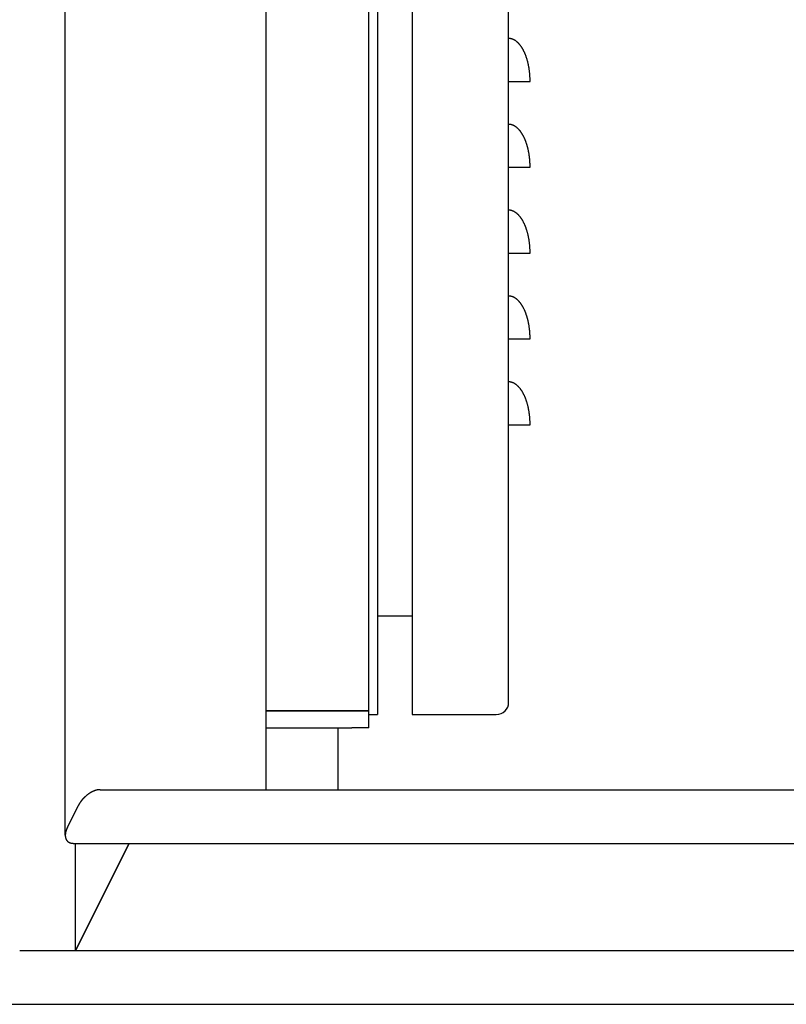
# Model space of a CAD drawing. Extents: x 0 to 420, y 0 to 297.
# Drawn here: x 85 to 90, y 35 to 41 of the extents above; entities that cross this region are included whole.
import ezdxf

# ---------------------------------------------------------------- set-up
doc = ezdxf.new("R2010")
doc.units = 0
doc.layers.get('0').update_dxf_attribs({"linetype": 'CONTINUOUS'})
doc.layers.add('VISIBLE_ISO_', color=7, linetype='CONTINUOUS')

msp = doc.modelspace()

# ---------------------------------------------------------------- linework, layer by layer
at = {"color": 243, "linetype": 'CONTINUOUS'}
msp.add_line((37.3006, 35.0901), (125.6339, 35.0901), dxfattribs=at)
at = {"layer": 'VISIBLE_ISO_'}
for p, q in [((85.0806, 36.1401), (85.0806, 47.2235)), ((87.8356, 36.9668), (87.8356, 46.1296)), ((87.2356, 45.9466), (87.2356, 36.8901)), ((87.0206, 45.881), (87.0206, 36.8901)), ((86.9672, 36.9135), (86.9672, 45.8647)), ((86.3288, 36.4235), (86.3288, 45.6699)), ((87.8356, 40.8235), (87.9689, 40.8235)), ((87.8356, 40.2901), (87.9689, 40.2901)), ((87.8356, 39.7568), (87.9689, 39.7568)), ((87.8356, 39.2235), (87.9689, 39.2235)), ((87.8356, 38.6901), (87.9689, 38.6901)), ((87.0206, 37.5035), (87.2356, 37.5035)), ((86.8606, 36.9135), (86.3288, 36.9135)), ((86.3288, 36.9135), (86.8606, 36.9135)), ((86.8606, 36.9135), (86.9672, 36.9135)), ((86.9672, 36.9135), (86.8606, 36.9135)), ((86.9672, 36.8068), (86.9672, 36.9135)), ((86.9672, 36.8901), (87.0206, 36.8901)), ((87.2356, 36.8901), (87.7589, 36.8901)), ((86.3288, 36.8068), (86.8606, 36.8068)), ((86.7756, 36.4235), (86.7756, 36.8068)), ((86.9672, 36.8068), (86.8606, 36.8068)), ((85.2973, 36.4235), (98.9265, 36.4235)), ((85.1607, 36.3235), (85.094, 36.1901)), ((85.094, 36.1901), (85.1607, 36.3235)), ((85.1306, 36.0901), (99.1431, 36.0901)), ((85.477, 36.0901), (85.1437, 35.4235)), ((85.1437, 35.4235), (85.477, 36.0901)), ((85.1437, 35.4235), (85.1437, 36.0901)), ((84.7973, 35.4235), (99.4265, 35.4235)), ((84.6306, 35.0901), (94.8006, 35.0901))]:
    msp.add_line(p, q, dxfattribs=at)
for points in [[(87.9689, 40.8235, 0), (87.9689, 40.8267, 0), (87.9688, 40.83, 0), (87.9688, 40.8333, 0), (87.9687, 40.8365, 0), (87.9686, 40.8398, 0), (87.9685, 40.8431, 0), (87.9684, 40.8463, 0), (87.9682, 40.8496, 0), (87.9681, 40.8529, 0), (87.9679, 40.8561, 0), (87.9677, 40.8593, 0), (87.9674, 40.8626, 0), (87.9672, 40.8658, 0), (87.9669, 40.8691, 0), (87.9666, 40.8723, 0), (87.9663, 40.8755, 0), (87.966, 40.8787, 0), (87.9656, 40.8819, 0), (87.9653, 40.8851, 0), (87.9649, 40.8883, 0), (87.9645, 40.8914, 0), (87.9641, 40.8946, 0), (87.9636, 40.8977, 0), (87.9631, 40.9009, 0), (87.9627, 40.904, 0), (87.9622, 40.9071, 0), (87.9616, 40.9102, 0), (87.9611, 40.9133, 0), (87.9605, 40.9164, 0), (87.96, 40.9194, 0), (87.9594, 40.9225, 0), (87.9587, 40.9255, 0), (87.9581, 40.9285, 0), (87.9574, 40.9315, 0), (87.9568, 40.9345, 0), (87.9561, 40.9375, 0), (87.9554, 40.9404, 0), (87.9546, 40.9434, 0), (87.9539, 40.9463, 0), (87.9531, 40.9492, 0), (87.9524, 40.952, 0), (87.9516, 40.9549, 0), (87.9507, 40.9577, 0), (87.9499, 40.9606, 0), (87.9491, 40.9634, 0), (87.9482, 40.9661, 0), (87.9473, 40.9689, 0), (87.9464, 40.9716, 0), (87.9455, 40.9743, 0), (87.9446, 40.977, 0), (87.9436, 40.9797, 0), (87.9426, 40.9823, 0), (87.9417, 40.9849, 0), (87.9407, 40.9875, 0), (87.9397, 40.9901, 0), (87.9386, 40.9926, 0), (87.9376, 40.9951, 0), (87.9365, 40.9976, 0), (87.9354, 41.0001, 0), (87.9343, 41.0025, 0), (87.9332, 41.005, 0), (87.9321, 41.0073, 0), (87.931, 41.0097, 0), (87.9298, 41.012, 0), (87.9287, 41.0143, 0), (87.9275, 41.0166, 0), (87.9263, 41.0188, 0), (87.9251, 41.021, 0), (87.9239, 41.0232, 0), (87.9226, 41.0254, 0), (87.9214, 41.0275, 0), (87.9201, 41.0296, 0), (87.9189, 41.0317, 0), (87.9176, 41.0337, 0), (87.9163, 41.0357, 0), (87.915, 41.0376, 0), (87.9137, 41.0396, 0), (87.9123, 41.0415, 0), (87.911, 41.0434, 0), (87.9096, 41.0452, 0), (87.9083, 41.047, 0), (87.9069, 41.0488, 0), (87.9055, 41.0505, 0), (87.9041, 41.0522, 0), (87.9027, 41.0539, 0), (87.9013, 41.0555, 0), (87.8998, 41.0571, 0), (87.8984, 41.0586, 0), (87.897, 41.0602, 0), (87.8955, 41.0617, 0), (87.894, 41.0631, 0), (87.8926, 41.0645, 0), (87.8911, 41.0659, 0), (87.8896, 41.0673, 0), (87.8881, 41.0686, 0), (87.8866, 41.0698, 0), (87.8851, 41.0711, 0), (87.8835, 41.0723, 0), (87.882, 41.0734, 0), (87.8805, 41.0745, 0), (87.8789, 41.0756, 0), (87.8774, 41.0767, 0), (87.8758, 41.0777, 0), (87.8743, 41.0786, 0), (87.8727, 41.0796, 0), (87.8711, 41.0805, 0), (87.8695, 41.0813, 0), (87.8679, 41.0821, 0), (87.8664, 41.0829, 0), (87.8648, 41.0836, 0), (87.8632, 41.0843, 0), (87.8616, 41.085, 0), (87.86, 41.0856, 0), (87.8583, 41.0862, 0), (87.8567, 41.0867, 0), (87.8551, 41.0872, 0), (87.8535, 41.0877, 0), (87.8519, 41.0881, 0), (87.8502, 41.0885, 0), (87.8486, 41.0888, 0), (87.847, 41.0891, 0), (87.8454, 41.0894, 0), (87.8437, 41.0896, 0), (87.8421, 41.0898, 0), (87.8405, 41.0899, 0), (87.8388, 41.09, 0), (87.8372, 41.0901, 0), (87.8356, 41.0901, 0)], [(87.9689, 40.2901, 0), (87.9689, 40.2934, 0), (87.9688, 40.2967, 0), (87.9688, 40.2999, 0), (87.9687, 40.3032, 0), (87.9686, 40.3065, 0), (87.9685, 40.3097, 0), (87.9684, 40.313, 0), (87.9682, 40.3163, 0), (87.9681, 40.3195, 0), (87.9679, 40.3228, 0), (87.9677, 40.326, 0), (87.9674, 40.3293, 0), (87.9672, 40.3325, 0), (87.9669, 40.3357, 0), (87.9666, 40.3389, 0), (87.9663, 40.3422, 0), (87.966, 40.3454, 0), (87.9656, 40.3486, 0), (87.9653, 40.3517, 0), (87.9649, 40.3549, 0), (87.9645, 40.3581, 0), (87.9641, 40.3613, 0), (87.9636, 40.3644, 0), (87.9631, 40.3675, 0), (87.9627, 40.3707, 0), (87.9622, 40.3738, 0), (87.9616, 40.3769, 0), (87.9611, 40.38, 0), (87.9605, 40.383, 0), (87.96, 40.3861, 0), (87.9594, 40.3891, 0), (87.9587, 40.3922, 0), (87.9581, 40.3952, 0), (87.9574, 40.3982, 0), (87.9568, 40.4012, 0), (87.9561, 40.4041, 0), (87.9554, 40.4071, 0), (87.9546, 40.41, 0), (87.9539, 40.4129, 0), (87.9531, 40.4158, 0), (87.9524, 40.4187, 0), (87.9516, 40.4216, 0), (87.9507, 40.4244, 0), (87.9499, 40.4272, 0), (87.9491, 40.43, 0), (87.9482, 40.4328, 0), (87.9473, 40.4355, 0), (87.9464, 40.4383, 0), (87.9455, 40.441, 0), (87.9446, 40.4437, 0), (87.9436, 40.4463, 0), (87.9426, 40.449, 0), (87.9417, 40.4516, 0), (87.9407, 40.4542, 0), (87.9397, 40.4568, 0), (87.9386, 40.4593, 0), (87.9376, 40.4618, 0), (87.9365, 40.4643, 0), (87.9354, 40.4668, 0), (87.9343, 40.4692, 0), (87.9332, 40.4716, 0), (87.9321, 40.474, 0), (87.931, 40.4764, 0), (87.9298, 40.4787, 0), (87.9287, 40.481, 0), (87.9275, 40.4833, 0), (87.9263, 40.4855, 0), (87.9251, 40.4877, 0), (87.9239, 40.4899, 0), (87.9226, 40.4921, 0), (87.9214, 40.4942, 0), (87.9201, 40.4963, 0), (87.9189, 40.4983, 0), (87.9176, 40.5004, 0), (87.9163, 40.5024, 0), (87.915, 40.5043, 0), (87.9137, 40.5062, 0), (87.9123, 40.5082, 0), (87.911, 40.51, 0), (87.9096, 40.5119, 0), (87.9083, 40.5137, 0), (87.9069, 40.5154, 0), (87.9055, 40.5172, 0), (87.9041, 40.5189, 0), (87.9027, 40.5205, 0), (87.9013, 40.5222, 0), (87.8998, 40.5237, 0), (87.8984, 40.5253, 0), (87.897, 40.5268, 0), (87.8955, 40.5283, 0), (87.894, 40.5298, 0), (87.8926, 40.5312, 0), (87.8911, 40.5326, 0), (87.8896, 40.5339, 0), (87.8881, 40.5352, 0), (87.8866, 40.5365, 0), (87.8851, 40.5377, 0), (87.8835, 40.5389, 0), (87.882, 40.5401, 0), (87.8805, 40.5412, 0), (87.8789, 40.5423, 0), (87.8774, 40.5433, 0), (87.8758, 40.5443, 0), (87.8743, 40.5453, 0), (87.8727, 40.5462, 0), (87.8711, 40.5471, 0), (87.8695, 40.548, 0), (87.8679, 40.5488, 0), (87.8664, 40.5496, 0), (87.8648, 40.5503, 0), (87.8632, 40.551, 0), (87.8616, 40.5517, 0), (87.86, 40.5523, 0), (87.8583, 40.5529, 0), (87.8567, 40.5534, 0), (87.8551, 40.5539, 0), (87.8535, 40.5544, 0), (87.8519, 40.5548, 0), (87.8502, 40.5552, 0), (87.8486, 40.5555, 0), (87.847, 40.5558, 0), (87.8454, 40.5561, 0), (87.8437, 40.5563, 0), (87.8421, 40.5565, 0), (87.8405, 40.5566, 0), (87.8388, 40.5567, 0), (87.8372, 40.5568, 0), (87.8356, 40.5568, 0)], [(87.9689, 39.7568, 0), (87.9689, 39.7601, 0), (87.9688, 39.7633, 0), (87.9688, 39.7666, 0), (87.9687, 39.7699, 0), (87.9686, 39.7731, 0), (87.9685, 39.7764, 0), (87.9684, 39.7797, 0), (87.9682, 39.7829, 0), (87.9681, 39.7862, 0), (87.9679, 39.7894, 0), (87.9677, 39.7927, 0), (87.9674, 39.7959, 0), (87.9672, 39.7992, 0), (87.9669, 39.8024, 0), (87.9666, 39.8056, 0), (87.9663, 39.8088, 0), (87.966, 39.812, 0), (87.9656, 39.8152, 0), (87.9653, 39.8184, 0), (87.9649, 39.8216, 0), (87.9645, 39.8248, 0), (87.9641, 39.8279, 0), (87.9636, 39.8311, 0), (87.9631, 39.8342, 0), (87.9627, 39.8373, 0), (87.9622, 39.8404, 0), (87.9616, 39.8435, 0), (87.9611, 39.8466, 0), (87.9605, 39.8497, 0), (87.96, 39.8528, 0), (87.9594, 39.8558, 0), (87.9587, 39.8588, 0), (87.9581, 39.8619, 0), (87.9574, 39.8649, 0), (87.9568, 39.8678, 0), (87.9561, 39.8708, 0), (87.9554, 39.8738, 0), (87.9546, 39.8767, 0), (87.9539, 39.8796, 0), (87.9531, 39.8825, 0), (87.9524, 39.8854, 0), (87.9516, 39.8882, 0), (87.9507, 39.8911, 0), (87.9499, 39.8939, 0), (87.9491, 39.8967, 0), (87.9482, 39.8995, 0), (87.9473, 39.9022, 0), (87.9464, 39.9049, 0), (87.9455, 39.9077, 0), (87.9446, 39.9103, 0), (87.9436, 39.913, 0), (87.9426, 39.9156, 0), (87.9417, 39.9183, 0), (87.9407, 39.9209, 0), (87.9397, 39.9234, 0), (87.9386, 39.926, 0), (87.9376, 39.9285, 0), (87.9365, 39.931, 0), (87.9354, 39.9334, 0), (87.9343, 39.9359, 0), (87.9332, 39.9383, 0), (87.9321, 39.9407, 0), (87.931, 39.943, 0), (87.9298, 39.9454, 0), (87.9287, 39.9477, 0), (87.9275, 39.9499, 0), (87.9263, 39.9522, 0), (87.9251, 39.9544, 0), (87.9239, 39.9566, 0), (87.9226, 39.9587, 0), (87.9214, 39.9608, 0), (87.9201, 39.9629, 0), (87.9189, 39.965, 0), (87.9176, 39.967, 0), (87.9163, 39.969, 0), (87.915, 39.971, 0), (87.9137, 39.9729, 0), (87.9123, 39.9748, 0), (87.911, 39.9767, 0), (87.9096, 39.9785, 0), (87.9083, 39.9803, 0), (87.9069, 39.9821, 0), (87.9055, 39.9838, 0), (87.9041, 39.9855, 0), (87.9027, 39.9872, 0), (87.9013, 39.9888, 0), (87.8998, 39.9904, 0), (87.8984, 39.992, 0), (87.897, 39.9935, 0), (87.8955, 39.995, 0), (87.894, 39.9964, 0), (87.8926, 39.9979, 0), (87.8911, 39.9992, 0), (87.8896, 40.0006, 0), (87.8881, 40.0019, 0), (87.8866, 40.0032, 0), (87.8851, 40.0044, 0), (87.8835, 40.0056, 0), (87.882, 40.0068, 0), (87.8805, 40.0079, 0), (87.8789, 40.009, 0), (87.8774, 40.01, 0), (87.8758, 40.011, 0), (87.8743, 40.012, 0), (87.8727, 40.0129, 0), (87.8711, 40.0138, 0), (87.8695, 40.0147, 0), (87.8679, 40.0155, 0), (87.8664, 40.0162, 0), (87.8648, 40.017, 0), (87.8632, 40.0177, 0), (87.8616, 40.0183, 0), (87.86, 40.019, 0), (87.8583, 40.0195, 0), (87.8567, 40.0201, 0), (87.8551, 40.0206, 0), (87.8535, 40.021, 0), (87.8519, 40.0215, 0), (87.8502, 40.0218, 0), (87.8486, 40.0222, 0), (87.847, 40.0225, 0), (87.8454, 40.0227, 0), (87.8437, 40.023, 0), (87.8421, 40.0231, 0), (87.8405, 40.0233, 0), (87.8388, 40.0234, 0), (87.8372, 40.0234, 0), (87.8356, 40.0235, 0)], [(87.9689, 39.2235, 0), (87.9689, 39.2267, 0), (87.9688, 39.23, 0), (87.9688, 39.2333, 0), (87.9687, 39.2365, 0), (87.9686, 39.2398, 0), (87.9685, 39.2431, 0), (87.9684, 39.2463, 0), (87.9682, 39.2496, 0), (87.9681, 39.2529, 0), (87.9679, 39.2561, 0), (87.9677, 39.2593, 0), (87.9674, 39.2626, 0), (87.9672, 39.2658, 0), (87.9669, 39.2691, 0), (87.9666, 39.2723, 0), (87.9663, 39.2755, 0), (87.966, 39.2787, 0), (87.9656, 39.2819, 0), (87.9653, 39.2851, 0), (87.9649, 39.2883, 0), (87.9645, 39.2914, 0), (87.9641, 39.2946, 0), (87.9636, 39.2977, 0), (87.9631, 39.3009, 0), (87.9627, 39.304, 0), (87.9622, 39.3071, 0), (87.9616, 39.3102, 0), (87.9611, 39.3133, 0), (87.9605, 39.3164, 0), (87.96, 39.3194, 0), (87.9594, 39.3225, 0), (87.9587, 39.3255, 0), (87.9581, 39.3285, 0), (87.9574, 39.3315, 0), (87.9568, 39.3345, 0), (87.9561, 39.3375, 0), (87.9554, 39.3404, 0), (87.9546, 39.3434, 0), (87.9539, 39.3463, 0), (87.9531, 39.3492, 0), (87.9524, 39.352, 0), (87.9516, 39.3549, 0), (87.9507, 39.3577, 0), (87.9499, 39.3606, 0), (87.9491, 39.3634, 0), (87.9482, 39.3661, 0), (87.9473, 39.3689, 0), (87.9464, 39.3716, 0), (87.9455, 39.3743, 0), (87.9446, 39.377, 0), (87.9436, 39.3797, 0), (87.9426, 39.3823, 0), (87.9417, 39.3849, 0), (87.9407, 39.3875, 0), (87.9397, 39.3901, 0), (87.9386, 39.3926, 0), (87.9376, 39.3951, 0), (87.9365, 39.3976, 0), (87.9354, 39.4001, 0), (87.9343, 39.4025, 0), (87.9332, 39.405, 0), (87.9321, 39.4073, 0), (87.931, 39.4097, 0), (87.9298, 39.412, 0), (87.9287, 39.4143, 0), (87.9275, 39.4166, 0), (87.9263, 39.4188, 0), (87.9251, 39.421, 0), (87.9239, 39.4232, 0), (87.9226, 39.4254, 0), (87.9214, 39.4275, 0), (87.9201, 39.4296, 0), (87.9189, 39.4317, 0), (87.9176, 39.4337, 0), (87.9163, 39.4357, 0), (87.915, 39.4376, 0), (87.9137, 39.4396, 0), (87.9123, 39.4415, 0), (87.911, 39.4434, 0), (87.9096, 39.4452, 0), (87.9083, 39.447, 0), (87.9069, 39.4488, 0), (87.9055, 39.4505, 0), (87.9041, 39.4522, 0), (87.9027, 39.4539, 0), (87.9013, 39.4555, 0), (87.8998, 39.4571, 0), (87.8984, 39.4586, 0), (87.897, 39.4602, 0), (87.8955, 39.4617, 0), (87.894, 39.4631, 0), (87.8926, 39.4645, 0), (87.8911, 39.4659, 0), (87.8896, 39.4673, 0), (87.8881, 39.4686, 0), (87.8866, 39.4698, 0), (87.8851, 39.4711, 0), (87.8835, 39.4723, 0), (87.882, 39.4734, 0), (87.8805, 39.4745, 0), (87.8789, 39.4756, 0), (87.8774, 39.4767, 0), (87.8758, 39.4777, 0), (87.8743, 39.4786, 0), (87.8727, 39.4796, 0), (87.8711, 39.4805, 0), (87.8695, 39.4813, 0), (87.8679, 39.4821, 0), (87.8664, 39.4829, 0), (87.8648, 39.4836, 0), (87.8632, 39.4843, 0), (87.8616, 39.485, 0), (87.86, 39.4856, 0), (87.8583, 39.4862, 0), (87.8567, 39.4867, 0), (87.8551, 39.4872, 0), (87.8535, 39.4877, 0), (87.8519, 39.4881, 0), (87.8502, 39.4885, 0), (87.8486, 39.4888, 0), (87.847, 39.4891, 0), (87.8454, 39.4894, 0), (87.8437, 39.4896, 0), (87.8421, 39.4898, 0), (87.8405, 39.4899, 0), (87.8388, 39.49, 0), (87.8372, 39.4901, 0), (87.8356, 39.4901, 0)], [(87.9689, 38.6901, 0), (87.9689, 38.6934, 0), (87.9688, 38.6967, 0), (87.9688, 38.6999, 0), (87.9687, 38.7032, 0), (87.9686, 38.7065, 0), (87.9685, 38.7097, 0), (87.9684, 38.713, 0), (87.9682, 38.7163, 0), (87.9681, 38.7195, 0), (87.9679, 38.7228, 0), (87.9677, 38.726, 0), (87.9674, 38.7293, 0), (87.9672, 38.7325, 0), (87.9669, 38.7357, 0), (87.9666, 38.7389, 0), (87.9663, 38.7422, 0), (87.966, 38.7454, 0), (87.9656, 38.7486, 0), (87.9653, 38.7517, 0), (87.9649, 38.7549, 0), (87.9645, 38.7581, 0), (87.9641, 38.7613, 0), (87.9636, 38.7644, 0), (87.9631, 38.7675, 0), (87.9627, 38.7707, 0), (87.9622, 38.7738, 0), (87.9616, 38.7769, 0), (87.9611, 38.78, 0), (87.9605, 38.783, 0), (87.96, 38.7861, 0), (87.9594, 38.7891, 0), (87.9587, 38.7922, 0), (87.9581, 38.7952, 0), (87.9574, 38.7982, 0), (87.9568, 38.8012, 0), (87.9561, 38.8041, 0), (87.9554, 38.8071, 0), (87.9546, 38.81, 0), (87.9539, 38.8129, 0), (87.9531, 38.8158, 0), (87.9524, 38.8187, 0), (87.9516, 38.8216, 0), (87.9507, 38.8244, 0), (87.9499, 38.8272, 0), (87.9491, 38.83, 0), (87.9482, 38.8328, 0), (87.9473, 38.8355, 0), (87.9464, 38.8383, 0), (87.9455, 38.841, 0), (87.9446, 38.8437, 0), (87.9436, 38.8463, 0), (87.9426, 38.849, 0), (87.9417, 38.8516, 0), (87.9407, 38.8542, 0), (87.9397, 38.8568, 0), (87.9386, 38.8593, 0), (87.9376, 38.8618, 0), (87.9365, 38.8643, 0), (87.9354, 38.8668, 0), (87.9343, 38.8692, 0), (87.9332, 38.8716, 0), (87.9321, 38.874, 0), (87.931, 38.8764, 0), (87.9298, 38.8787, 0), (87.9287, 38.881, 0), (87.9275, 38.8833, 0), (87.9263, 38.8855, 0), (87.9251, 38.8877, 0), (87.9239, 38.8899, 0), (87.9226, 38.8921, 0), (87.9214, 38.8942, 0), (87.9201, 38.8963, 0), (87.9189, 38.8983, 0), (87.9176, 38.9004, 0), (87.9163, 38.9024, 0), (87.915, 38.9043, 0), (87.9137, 38.9062, 0), (87.9123, 38.9082, 0), (87.911, 38.91, 0), (87.9096, 38.9119, 0), (87.9083, 38.9137, 0), (87.9069, 38.9154, 0), (87.9055, 38.9172, 0), (87.9041, 38.9189, 0), (87.9027, 38.9205, 0), (87.9013, 38.9222, 0), (87.8998, 38.9237, 0), (87.8984, 38.9253, 0), (87.897, 38.9268, 0), (87.8955, 38.9283, 0), (87.894, 38.9298, 0), (87.8926, 38.9312, 0), (87.8911, 38.9326, 0), (87.8896, 38.9339, 0), (87.8881, 38.9352, 0), (87.8866, 38.9365, 0), (87.8851, 38.9377, 0), (87.8835, 38.9389, 0), (87.882, 38.9401, 0), (87.8805, 38.9412, 0), (87.8789, 38.9423, 0), (87.8774, 38.9433, 0), (87.8758, 38.9443, 0), (87.8743, 38.9453, 0), (87.8727, 38.9462, 0), (87.8711, 38.9471, 0), (87.8695, 38.948, 0), (87.8679, 38.9488, 0), (87.8664, 38.9496, 0), (87.8648, 38.9503, 0), (87.8632, 38.951, 0), (87.8616, 38.9517, 0), (87.86, 38.9523, 0), (87.8583, 38.9529, 0), (87.8567, 38.9534, 0), (87.8551, 38.9539, 0), (87.8535, 38.9544, 0), (87.8519, 38.9548, 0), (87.8502, 38.9552, 0), (87.8486, 38.9555, 0), (87.847, 38.9558, 0), (87.8454, 38.9561, 0), (87.8437, 38.9563, 0), (87.8421, 38.9565, 0), (87.8405, 38.9566, 0), (87.8388, 38.9567, 0), (87.8372, 38.9568, 0), (87.8356, 38.9568, 0)], [(85.2973, 36.4235, 0), (85.2962, 36.4235, 0), (85.2952, 36.4234, 0), (85.2941, 36.4234, 0), (85.293, 36.4233, 0), (85.2919, 36.4233, 0), (85.2908, 36.4232, 0), (85.2897, 36.4231, 0), (85.2886, 36.423, 0), (85.2875, 36.4229, 0), (85.2863, 36.4227, 0), (85.2852, 36.4226, 0), (85.2841, 36.4224, 0), (85.2829, 36.4222, 0), (85.2818, 36.422, 0), (85.2806, 36.4218, 0), (85.2794, 36.4215, 0), (85.2783, 36.4213, 0), (85.2771, 36.421, 0), (85.2759, 36.4208, 0), (85.2748, 36.4205, 0), (85.2736, 36.4202, 0), (85.2724, 36.4198, 0), (85.2712, 36.4195, 0), (85.27, 36.4192, 0), (85.2688, 36.4188, 0), (85.2676, 36.4184, 0), (85.2664, 36.418, 0), (85.2652, 36.4176, 0), (85.264, 36.4172, 0), (85.2628, 36.4168, 0), (85.2616, 36.4163, 0), (85.2604, 36.4158, 0), (85.2591, 36.4154, 0), (85.2579, 36.4149, 0), (85.2567, 36.4144, 0), (85.2555, 36.4139, 0), (85.2543, 36.4133, 0), (85.253, 36.4128, 0), (85.2518, 36.4122, 0), (85.2506, 36.4117, 0), (85.2493, 36.4111, 0), (85.2481, 36.4105, 0), (85.2469, 36.4099, 0), (85.2457, 36.4092, 0), (85.2444, 36.4086, 0), (85.2432, 36.4079, 0), (85.242, 36.4073, 0), (85.2408, 36.4066, 0), (85.2395, 36.4059, 0), (85.2383, 36.4052, 0), (85.2371, 36.4045, 0), (85.2359, 36.4038, 0), (85.2347, 36.403, 0), (85.2334, 36.4023, 0), (85.2322, 36.4015, 0), (85.231, 36.4008, 0), (85.2298, 36.4, 0), (85.2286, 36.3992, 0), (85.2274, 36.3984, 0), (85.2262, 36.3976, 0), (85.225, 36.3967, 0), (85.2238, 36.3959, 0), (85.2226, 36.395, 0), (85.2214, 36.3942, 0), (85.2202, 36.3933, 0), (85.2191, 36.3924, 0), (85.2179, 36.3915, 0), (85.2167, 36.3906, 0), (85.2155, 36.3897, 0), (85.2144, 36.3888, 0), (85.2132, 36.3878, 0), (85.2121, 36.3869, 0), (85.2109, 36.3859, 0), (85.2098, 36.385, 0), (85.2087, 36.384, 0), (85.2075, 36.383, 0), (85.2064, 36.382, 0), (85.2053, 36.381, 0), (85.2042, 36.38, 0), (85.2031, 36.379, 0), (85.202, 36.378, 0), (85.2009, 36.377, 0), (85.1998, 36.3759, 0), (85.1987, 36.3749, 0), (85.1977, 36.3738, 0), (85.1966, 36.3728, 0), (85.1955, 36.3717, 0), (85.1945, 36.3706, 0), (85.1935, 36.3695, 0), (85.1924, 36.3684, 0), (85.1914, 36.3673, 0), (85.1904, 36.3662, 0), (85.1894, 36.3651, 0), (85.1884, 36.364, 0), (85.1874, 36.3629, 0), (85.1864, 36.3617, 0), (85.1855, 36.3606, 0), (85.1845, 36.3595, 0), (85.1835, 36.3583, 0), (85.1826, 36.3572, 0), (85.1817, 36.356, 0), (85.1808, 36.3548, 0), (85.1798, 36.3537, 0), (85.1789, 36.3525, 0), (85.1781, 36.3513, 0), (85.1772, 36.3501, 0), (85.1763, 36.3489, 0), (85.1754, 36.3478, 0), (85.1746, 36.3466, 0), (85.1738, 36.3454, 0), (85.1729, 36.3442, 0), (85.1721, 36.343, 0), (85.1713, 36.3418, 0), (85.1705, 36.3406, 0), (85.1697, 36.3393, 0), (85.169, 36.3381, 0), (85.1682, 36.3369, 0), (85.1675, 36.3357, 0), (85.1667, 36.3345, 0), (85.166, 36.3333, 0), (85.1653, 36.332, 0), (85.1646, 36.3308, 0), (85.1639, 36.3296, 0), (85.1633, 36.3284, 0), (85.1626, 36.3271, 0), (85.162, 36.3259, 0), (85.1613, 36.3247, 0), (85.1607, 36.3235, 0)], [(85.2973, 36.4235, 0), (85.2962, 36.4235, 0), (85.2952, 36.4234, 0), (85.2941, 36.4234, 0), (85.293, 36.4233, 0), (85.2919, 36.4233, 0), (85.2908, 36.4232, 0), (85.2897, 36.4231, 0), (85.2886, 36.423, 0), (85.2875, 36.4229, 0), (85.2863, 36.4227, 0), (85.2852, 36.4226, 0), (85.2841, 36.4224, 0), (85.2829, 36.4222, 0), (85.2818, 36.422, 0), (85.2806, 36.4218, 0), (85.2794, 36.4215, 0), (85.2783, 36.4213, 0), (85.2771, 36.421, 0), (85.2759, 36.4208, 0), (85.2748, 36.4205, 0), (85.2736, 36.4202, 0), (85.2724, 36.4198, 0), (85.2712, 36.4195, 0), (85.27, 36.4192, 0), (85.2688, 36.4188, 0), (85.2676, 36.4184, 0), (85.2664, 36.418, 0), (85.2652, 36.4176, 0), (85.264, 36.4172, 0), (85.2628, 36.4168, 0), (85.2616, 36.4163, 0), (85.2604, 36.4158, 0), (85.2591, 36.4154, 0), (85.2579, 36.4149, 0), (85.2567, 36.4144, 0), (85.2555, 36.4139, 0), (85.2543, 36.4133, 0), (85.253, 36.4128, 0), (85.2518, 36.4122, 0), (85.2506, 36.4117, 0), (85.2493, 36.4111, 0), (85.2481, 36.4105, 0), (85.2469, 36.4099, 0), (85.2457, 36.4092, 0), (85.2444, 36.4086, 0), (85.2432, 36.4079, 0), (85.242, 36.4073, 0), (85.2408, 36.4066, 0), (85.2395, 36.4059, 0), (85.2383, 36.4052, 0), (85.2371, 36.4045, 0), (85.2359, 36.4038, 0), (85.2347, 36.403, 0), (85.2334, 36.4023, 0), (85.2322, 36.4015, 0), (85.231, 36.4008, 0), (85.2298, 36.4, 0), (85.2286, 36.3992, 0), (85.2274, 36.3984, 0), (85.2262, 36.3976, 0), (85.225, 36.3967, 0), (85.2238, 36.3959, 0), (85.2226, 36.395, 0), (85.2214, 36.3942, 0), (85.2202, 36.3933, 0), (85.2191, 36.3924, 0), (85.2179, 36.3915, 0), (85.2167, 36.3906, 0), (85.2155, 36.3897, 0), (85.2144, 36.3888, 0), (85.2132, 36.3878, 0), (85.2121, 36.3869, 0), (85.2109, 36.3859, 0), (85.2098, 36.385, 0), (85.2087, 36.384, 0), (85.2075, 36.383, 0), (85.2064, 36.382, 0), (85.2053, 36.381, 0), (85.2042, 36.38, 0), (85.2031, 36.379, 0), (85.202, 36.378, 0), (85.2009, 36.377, 0), (85.1998, 36.3759, 0), (85.1987, 36.3749, 0), (85.1977, 36.3738, 0), (85.1966, 36.3728, 0), (85.1955, 36.3717, 0), (85.1945, 36.3706, 0), (85.1935, 36.3695, 0), (85.1924, 36.3684, 0), (85.1914, 36.3673, 0), (85.1904, 36.3662, 0), (85.1894, 36.3651, 0), (85.1884, 36.364, 0), (85.1874, 36.3629, 0), (85.1864, 36.3617, 0), (85.1855, 36.3606, 0), (85.1845, 36.3595, 0), (85.1835, 36.3583, 0), (85.1826, 36.3572, 0), (85.1817, 36.356, 0), (85.1808, 36.3548, 0), (85.1798, 36.3537, 0), (85.1789, 36.3525, 0), (85.1781, 36.3513, 0), (85.1772, 36.3501, 0), (85.1763, 36.3489, 0), (85.1754, 36.3478, 0), (85.1746, 36.3466, 0), (85.1738, 36.3454, 0), (85.1729, 36.3442, 0), (85.1721, 36.343, 0), (85.1713, 36.3418, 0), (85.1705, 36.3406, 0), (85.1697, 36.3393, 0), (85.169, 36.3381, 0), (85.1682, 36.3369, 0), (85.1675, 36.3357, 0), (85.1667, 36.3345, 0), (85.166, 36.3333, 0), (85.1653, 36.332, 0), (85.1646, 36.3308, 0), (85.1639, 36.3296, 0), (85.1633, 36.3284, 0), (85.1626, 36.3271, 0), (85.162, 36.3259, 0), (85.1613, 36.3247, 0), (85.1607, 36.3235, 0)], [(85.094, 36.1901, 0), (85.0934, 36.1889, 0), (85.0928, 36.1877, 0), (85.0923, 36.1864, 0), (85.0917, 36.1852, 0), (85.0911, 36.184, 0), (85.0906, 36.1828, 0), (85.0901, 36.1815, 0), (85.0896, 36.1803, 0), (85.0891, 36.1791, 0), (85.0886, 36.1779, 0), (85.0881, 36.1767, 0), (85.0876, 36.1755, 0), (85.0872, 36.1742, 0), (85.0868, 36.173, 0), (85.0863, 36.1718, 0), (85.0859, 36.1706, 0), (85.0856, 36.1694, 0), (85.0852, 36.1682, 0), (85.0848, 36.167, 0), (85.0845, 36.1658, 0), (85.0842, 36.1646, 0), (85.0838, 36.1635, 0), (85.0835, 36.1623, 0), (85.0833, 36.1611, 0), (85.083, 36.1599, 0), (85.0827, 36.1588, 0), (85.0825, 36.1576, 0), (85.0823, 36.1564, 0), (85.082, 36.1553, 0), (85.0818, 36.1541, 0), (85.0817, 36.153, 0), (85.0815, 36.1519, 0), (85.0813, 36.1507, 0), (85.0812, 36.1496, 0), (85.0811, 36.1485, 0), (85.081, 36.1474, 0), (85.0809, 36.1463, 0), (85.0808, 36.1452, 0), (85.0807, 36.1441, 0), (85.0807, 36.143, 0), (85.0807, 36.1419, 0), (85.0806, 36.1408, 0), (85.0806, 36.1398, 0), (85.0807, 36.1387, 0), (85.0807, 36.1377, 0), (85.0807, 36.1366, 0), (85.0808, 36.1356, 0), (85.0809, 36.1346, 0), (85.0809, 36.1336, 0), (85.081, 36.1325, 0), (85.0812, 36.1315, 0), (85.0813, 36.1306, 0), (85.0814, 36.1296, 0), (85.0816, 36.1286, 0), (85.0818, 36.1276, 0), (85.082, 36.1267, 0), (85.0822, 36.1257, 0), (85.0824, 36.1248, 0), (85.0826, 36.1239, 0), (85.0829, 36.123, 0), (85.0832, 36.1221, 0), (85.0834, 36.1212, 0), (85.0837, 36.1203, 0), (85.084, 36.1194, 0), (85.0844, 36.1186, 0), (85.0847, 36.1177, 0), (85.0851, 36.1169, 0), (85.0854, 36.116, 0), (85.0858, 36.1152, 0), (85.0862, 36.1144, 0), (85.0866, 36.1136, 0), (85.087, 36.1128, 0), (85.0875, 36.1121, 0), (85.0879, 36.1113, 0), (85.0884, 36.1105, 0), (85.0889, 36.1098, 0), (85.0894, 36.1091, 0), (85.0899, 36.1084, 0), (85.0904, 36.1077, 0), (85.091, 36.107, 0), (85.0915, 36.1063, 0), (85.0921, 36.1056, 0), (85.0926, 36.105, 0), (85.0932, 36.1044, 0), (85.0938, 36.1037, 0), (85.0944, 36.1031, 0), (85.0951, 36.1025, 0), (85.0957, 36.1019, 0), (85.0964, 36.1014, 0), (85.097, 36.1008, 0), (85.0977, 36.1003, 0), (85.0984, 36.0997, 0), (85.0991, 36.0992, 0), (85.0998, 36.0987, 0), (85.1006, 36.0982, 0), (85.1013, 36.0977, 0), (85.1021, 36.0973, 0), (85.1028, 36.0968, 0), (85.1036, 36.0964, 0), (85.1044, 36.096, 0), (85.1052, 36.0956, 0), (85.106, 36.0952, 0), (85.1068, 36.0948, 0), (85.1077, 36.0944, 0), (85.1085, 36.0941, 0), (85.1094, 36.0938, 0), (85.1102, 36.0934, 0), (85.1111, 36.0931, 0), (85.112, 36.0928, 0), (85.1129, 36.0926, 0), (85.1138, 36.0923, 0), (85.1147, 36.092, 0), (85.1156, 36.0918, 0), (85.1166, 36.0916, 0), (85.1175, 36.0914, 0), (85.1185, 36.0912, 0), (85.1194, 36.091, 0), (85.1204, 36.0909, 0), (85.1214, 36.0907, 0), (85.1224, 36.0906, 0), (85.1234, 36.0905, 0), (85.1244, 36.0904, 0), (85.1254, 36.0903, 0), (85.1264, 36.0902, 0), (85.1275, 36.0902, 0), (85.1285, 36.0902, 0), (85.1296, 36.0901, 0), (85.1306, 36.0901, 0)], [(85.094, 36.1901, 0), (85.0934, 36.1889, 0), (85.0928, 36.1877, 0), (85.0923, 36.1864, 0), (85.0917, 36.1852, 0), (85.0911, 36.184, 0), (85.0906, 36.1828, 0), (85.0901, 36.1815, 0), (85.0896, 36.1803, 0), (85.0891, 36.1791, 0), (85.0886, 36.1779, 0), (85.0881, 36.1767, 0), (85.0876, 36.1755, 0), (85.0872, 36.1742, 0), (85.0868, 36.173, 0), (85.0863, 36.1718, 0), (85.0859, 36.1706, 0), (85.0856, 36.1694, 0), (85.0852, 36.1682, 0), (85.0848, 36.167, 0), (85.0845, 36.1658, 0), (85.0842, 36.1646, 0), (85.0838, 36.1635, 0), (85.0835, 36.1623, 0), (85.0833, 36.1611, 0), (85.083, 36.1599, 0), (85.0827, 36.1588, 0), (85.0825, 36.1576, 0), (85.0823, 36.1564, 0), (85.082, 36.1553, 0), (85.0818, 36.1541, 0), (85.0817, 36.153, 0), (85.0815, 36.1519, 0), (85.0813, 36.1507, 0), (85.0812, 36.1496, 0), (85.0811, 36.1485, 0), (85.081, 36.1474, 0), (85.0809, 36.1463, 0), (85.0808, 36.1452, 0), (85.0807, 36.1441, 0), (85.0807, 36.143, 0), (85.0807, 36.1419, 0), (85.0806, 36.1408, 0), (85.0806, 36.1398, 0), (85.0807, 36.1387, 0), (85.0807, 36.1377, 0), (85.0807, 36.1366, 0), (85.0808, 36.1356, 0), (85.0809, 36.1346, 0), (85.0809, 36.1336, 0), (85.081, 36.1325, 0), (85.0812, 36.1315, 0), (85.0813, 36.1306, 0), (85.0814, 36.1296, 0), (85.0816, 36.1286, 0), (85.0818, 36.1276, 0), (85.082, 36.1267, 0), (85.0822, 36.1257, 0), (85.0824, 36.1248, 0), (85.0826, 36.1239, 0), (85.0829, 36.123, 0), (85.0832, 36.1221, 0), (85.0834, 36.1212, 0), (85.0837, 36.1203, 0), (85.084, 36.1194, 0), (85.0844, 36.1186, 0), (85.0847, 36.1177, 0), (85.0851, 36.1169, 0), (85.0854, 36.116, 0), (85.0858, 36.1152, 0), (85.0862, 36.1144, 0), (85.0866, 36.1136, 0), (85.087, 36.1128, 0), (85.0875, 36.1121, 0), (85.0879, 36.1113, 0), (85.0884, 36.1105, 0), (85.0889, 36.1098, 0), (85.0894, 36.1091, 0), (85.0899, 36.1084, 0), (85.0904, 36.1077, 0), (85.091, 36.107, 0), (85.0915, 36.1063, 0), (85.0921, 36.1056, 0), (85.0926, 36.105, 0), (85.0932, 36.1044, 0), (85.0938, 36.1037, 0), (85.0944, 36.1031, 0), (85.0951, 36.1025, 0), (85.0957, 36.1019, 0), (85.0964, 36.1014, 0), (85.097, 36.1008, 0), (85.0977, 36.1003, 0), (85.0984, 36.0997, 0), (85.0991, 36.0992, 0), (85.0998, 36.0987, 0), (85.1006, 36.0982, 0), (85.1013, 36.0977, 0), (85.1021, 36.0973, 0), (85.1028, 36.0968, 0), (85.1036, 36.0964, 0), (85.1044, 36.096, 0), (85.1052, 36.0956, 0), (85.106, 36.0952, 0), (85.1068, 36.0948, 0), (85.1077, 36.0944, 0), (85.1085, 36.0941, 0), (85.1094, 36.0938, 0), (85.1102, 36.0934, 0), (85.1111, 36.0931, 0), (85.112, 36.0928, 0), (85.1129, 36.0926, 0), (85.1138, 36.0923, 0), (85.1147, 36.092, 0), (85.1156, 36.0918, 0), (85.1166, 36.0916, 0), (85.1175, 36.0914, 0), (85.1185, 36.0912, 0), (85.1194, 36.091, 0), (85.1204, 36.0909, 0), (85.1214, 36.0907, 0), (85.1224, 36.0906, 0), (85.1234, 36.0905, 0), (85.1244, 36.0904, 0), (85.1254, 36.0903, 0), (85.1264, 36.0902, 0), (85.1275, 36.0902, 0), (85.1285, 36.0902, 0), (85.1296, 36.0901, 0), (85.1306, 36.0901, 0)]]:
    msp.add_polyline3d(points, dxfattribs=at)
msp.add_arc((87.7589, 36.9668), 0.0767, 270, 0, dxfattribs=at)

doc.saveas('drawing.dxf')
